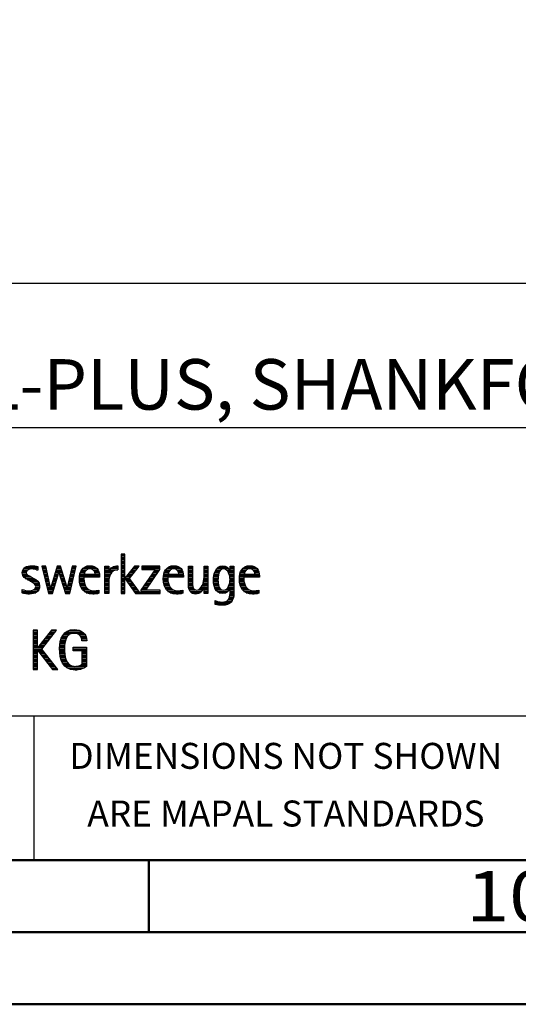
# Model space of a CAD drawing. Units: millimetres. Extents: x -197 to 397, y -196 to 225.
# Drawn here: x 241 to 276, y -195 to -127 of the extents above; entities that cross this region are included whole.
import ezdxf
from ezdxf.enums import TextEntityAlignment as Align

# ---------------------------------------------------------------- set-up
doc = ezdxf.new("R2010")
doc.units = ezdxf.units.MM
doc.layers.get('0').update_dxf_attribs({"linetype": 'CONTINUOUS'})
doc.layers.add('AM_0', color=7, linetype='CONTINUOUS')
doc.layers.add('AM_6', color=2, linetype='CONTINUOUS')
doc.layers.add('AM_BOR', color=7, linetype='CONTINUOUS', lineweight=50)
doc.styles.get("Standard").update_dxf_attribs({"font": 'ISOCP.SHX'})

# ---------------------------------------------------------------- blocks, each defined once
blk = doc.blocks.new('A2')
at = {"layer": 'AM_BOR', "color": 1}
blk.add_line((447, 10), (447, 5), dxfattribs=at)
for points in [[(0, 0), (594, 0), (594, 420), (0, 420)], [(10, 410), (10, 10), (584, 10), (584, 410)]]:
    blk.add_lwpolyline(points, close=True, dxfattribs=at)
at = {"layer": 'AM_BOR', "color": 7}
blk.add_lwpolyline([(5, 5), (589, 5), (589, 415), (5, 415)], close=True, dxfattribs=at)
at = {"layer": 'AM_BOR', "color": 2, "width": 1.125}
blk.add_text('10', height=3.5, dxfattribs=at).set_placement((472, 7.5), align=Align.MIDDLE_CENTER)
blk = doc.blocks.new('MAPAL_FRAME_LOGO')
at = {"layer": 'AM_0', "color": 1}
for p, q in [((51.066, 11.227), (51.066, 8.499)), ((51.335, 11.227), (51.066, 11.227)), ((51.066, 11.145), (51.335, 11.145)), ((51.066, 11.045), (51.335, 11.045)), ((51.066, 10.945), (51.335, 10.945)), ((51.335, 9.586), (51.335, 11.227)), ((44.324, 10.245), (45.292, 10.245)), ((44.465, 10.345), (45.292, 10.345)), ((45.561, 10.381), (46.016, 8.499)), ((45.83, 10.381), (45.561, 10.381)), ((45.57, 10.345), (45.839, 10.345)), ((45.594, 10.245), (45.862, 10.245)), ((46.174, 8.918), (45.83, 10.381)), ((46.633, 10.381), (46.182, 8.918)), ((46.591, 10.245), (46.908, 10.245)), ((46.622, 10.345), (46.877, 10.345)), ((46.866, 10.381), (46.633, 10.381)), ((47.32, 8.918), (46.866, 10.381)), ((47.668, 10.381), (47.329, 8.918)), ((47.498, 8.499), (47.938, 10.381)), ((47.637, 10.245), (47.906, 10.245)), ((47.66, 10.345), (47.929, 10.345)), ((47.938, 10.381), (47.668, 10.381)), ((48.419, 10.245), (49.379, 10.245)), ((48.554, 10.345), (49.251, 10.345)), ((49.939, 10.345), (50.207, 10.345)), ((49.939, 10.245), (50.207, 10.245)), ((50.368, 10.245), (50.844, 10.245)), ((50.5, 10.345), (50.844, 10.345)), ((51.066, 10.845), (51.335, 10.845)), ((51.066, 10.745), (51.335, 10.745)), ((51.066, 10.645), (51.335, 10.645)), ((51.066, 10.545), (51.335, 10.545)), ((51.066, 10.445), (51.335, 10.445)), ((51.066, 10.345), (51.335, 10.345)), ((51.066, 10.245), (51.335, 10.245)), ((51.995, 10.381), (51.342, 9.586)), ((51.647, 9.546), (52.323, 10.381)), ((51.883, 10.245), (52.213, 10.245)), ((51.965, 10.345), (52.294, 10.345)), ((52.323, 10.381), (51.995, 10.381)), ((52.509, 10.381), (52.509, 10.156)), ((53.75, 10.381), (52.509, 10.381)), ((52.509, 10.345), (53.75, 10.345)), ((52.509, 10.245), (53.75, 10.245)), ((53.75, 10.152), (53.75, 10.381)), ((54.24, 10.245), (55.2, 10.245)), ((54.375, 10.345), (55.072, 10.345)), ((55.744, 10.345), (56.012, 10.345)), ((55.744, 10.245), (56.012, 10.245)), ((56.82, 10.345), (57.088, 10.345)), ((56.82, 10.245), (57.088, 10.245)), ((57.717, 10.245), (58.522, 10.245)), ((57.838, 10.345), (58.405, 10.345)), ((58.623, 10.345), (58.891, 10.345)), ((58.623, 10.245), (58.891, 10.245)), ((59.519, 10.245), (60.479, 10.245)), ((59.654, 10.345), (60.351, 10.345)), ((44.206, 9.945), (44.475, 9.945)), ((44.212, 9.845), (44.519, 9.845)), ((44.218, 10.045), (44.498, 10.045)), ((44.239, 9.745), (44.65, 9.745)), ((44.254, 10.145), (44.609, 10.145)), ((44.302, 9.645), (44.834, 9.645)), ((45.188, 10.145), (45.292, 10.145)), ((45.618, 10.145), (45.886, 10.145)), ((45.642, 10.045), (45.909, 10.045)), ((45.666, 9.945), (45.933, 9.945)), ((45.69, 9.845), (45.956, 9.845)), ((45.715, 9.745), (45.98, 9.745)), ((45.739, 9.645), (46.003, 9.645)), ((46.308, 8.499), (46.748, 9.942)), ((46.406, 9.645), (46.657, 9.645)), ((46.437, 9.745), (46.688, 9.745)), ((46.468, 9.845), (46.718, 9.845)), ((46.498, 9.945), (47.001, 9.945)), ((46.529, 10.045), (46.97, 10.045)), ((46.56, 10.145), (46.939, 10.145)), ((46.748, 9.942), (46.755, 9.942)), ((46.755, 9.942), (47.198, 8.499)), ((46.785, 9.845), (47.032, 9.845)), ((46.816, 9.745), (47.063, 9.745)), ((46.846, 9.645), (47.094, 9.645)), ((47.498, 9.645), (47.766, 9.645)), ((47.521, 9.745), (47.789, 9.745)), ((47.544, 9.845), (47.813, 9.845)), ((47.567, 9.945), (47.836, 9.945)), ((47.59, 10.045), (47.859, 10.045)), ((47.614, 10.145), (47.883, 10.145)), ((48.183, 9.645), (49.566, 9.645)), ((48.193, 9.745), (49.565, 9.745)), ((48.213, 9.845), (48.503, 9.845)), ((48.24, 9.945), (48.533, 9.945)), ((48.279, 10.045), (48.586, 10.045)), ((48.335, 10.145), (48.691, 10.145)), ((49.097, 10.145), (49.458, 10.145)), ((49.2, 10.045), (49.507, 10.045)), ((49.246, 9.945), (49.538, 9.945)), ((49.259, 9.845), (49.556, 9.845)), ((49.939, 10.145), (50.207, 10.145)), ((49.939, 10.045), (50.207, 10.045)), ((49.939, 9.945), (50.404, 9.945)), ((49.939, 9.845), (50.336, 9.845)), ((49.939, 9.745), (50.288, 9.745)), ((49.939, 9.645), (50.253, 9.645)), ((50.229, 10.045), (50.52, 10.045)), ((50.286, 10.145), (50.844, 10.145)), ((51.066, 10.145), (51.335, 10.145)), ((51.066, 10.045), (51.335, 10.045)), ((51.066, 9.945), (51.335, 9.945)), ((51.066, 9.845), (51.335, 9.845)), ((51.066, 9.745), (51.335, 9.745)), ((51.066, 9.645), (51.335, 9.645)), ((51.342, 9.586), (51.335, 9.586)), ((51.39, 9.645), (51.727, 9.645)), ((51.472, 9.745), (51.808, 9.745)), ((51.554, 9.845), (51.889, 9.845)), ((51.637, 9.945), (51.97, 9.945)), ((51.719, 10.045), (52.051, 10.045)), ((51.801, 10.145), (52.132, 10.145)), ((53.422, 10.156), (52.438, 8.72)), ((52.509, 10.156), (53.422, 10.156)), ((52.77, 8.724), (53.75, 10.152)), ((53.072, 9.645), (53.402, 9.645)), ((53.14, 9.745), (53.471, 9.745)), ((53.209, 9.845), (53.54, 9.845)), ((53.278, 9.945), (53.608, 9.945)), ((53.346, 10.045), (53.677, 10.045)), ((53.415, 10.145), (53.746, 10.145)), ((54.003, 9.645), (55.388, 9.645)), ((54.013, 9.745), (55.387, 9.745)), ((54.033, 9.845), (54.324, 9.845)), ((54.06, 9.945), (54.354, 9.945)), ((54.099, 10.045), (54.407, 10.045)), ((54.156, 10.145), (54.512, 10.145)), ((54.918, 10.145), (55.279, 10.145)), ((55.021, 10.045), (55.329, 10.045)), ((55.066, 9.945), (55.359, 9.945)), ((55.079, 9.845), (55.377, 9.845)), ((55.744, 10.145), (56.012, 10.145)), ((55.744, 10.045), (56.012, 10.045)), ((55.744, 9.945), (56.012, 9.945)), ((55.744, 9.845), (56.012, 9.845)), ((55.744, 9.745), (56.012, 9.745)), ((55.744, 9.645), (56.012, 9.645)), ((56.82, 10.145), (57.088, 10.145)), ((56.82, 10.045), (57.088, 10.045)), ((56.82, 9.945), (57.088, 9.945)), ((56.82, 9.845), (57.088, 9.845)), ((56.82, 9.745), (57.088, 9.745)), ((56.82, 9.645), (57.088, 9.645)), ((57.494, 9.645), (57.8, 9.645)), ((57.508, 9.745), (57.815, 9.745)), ((57.528, 9.845), (57.837, 9.845)), ((57.557, 9.945), (57.869, 9.945)), ((57.594, 10.045), (57.918, 10.045)), ((57.644, 10.145), (58.009, 10.145)), ((58.361, 10.145), (58.585, 10.145)), ((58.463, 10.045), (58.891, 10.045)), ((58.522, 9.945), (58.891, 9.945)), ((58.562, 9.845), (58.891, 9.845)), ((58.59, 9.745), (58.891, 9.745)), ((58.61, 9.645), (58.891, 9.645)), ((58.623, 10.145), (58.891, 10.145)), ((59.283, 9.645), (60.667, 9.645)), ((59.293, 9.745), (60.665, 9.745)), ((59.313, 9.845), (59.603, 9.845)), ((59.34, 9.945), (59.633, 9.945)), ((59.379, 10.045), (59.686, 10.045)), ((59.435, 10.145), (59.791, 10.145)), ((60.197, 10.145), (60.558, 10.145)), ((60.3, 10.045), (60.607, 10.045)), ((60.345, 9.945), (60.638, 9.945)), ((60.358, 9.845), (60.656, 9.845)), ((44.41, 9.545), (45.002, 9.545)), ((44.577, 9.445), (45.164, 9.445)), ((44.764, 9.345), (45.288, 9.345)), ((44.95, 9.245), (45.359, 9.245)), ((45.079, 9.145), (45.396, 9.145)), ((45.134, 9.045), (45.409, 9.045)), ((45.14, 8.945), (45.404, 8.945)), ((45.763, 9.545), (46.027, 9.545)), ((45.787, 9.445), (46.05, 9.445)), ((45.811, 9.345), (46.074, 9.345)), ((45.836, 9.245), (46.097, 9.245)), ((45.86, 9.145), (46.121, 9.145)), ((45.884, 9.045), (46.144, 9.045)), ((45.908, 8.945), (46.168, 8.945)), ((46.182, 8.918), (46.174, 8.918)), ((46.191, 8.945), (46.444, 8.945)), ((46.221, 9.045), (46.474, 9.045)), ((46.252, 9.145), (46.505, 9.145)), ((46.283, 9.245), (46.535, 9.245)), ((46.314, 9.345), (46.566, 9.345)), ((46.345, 9.445), (46.596, 9.445)), ((46.375, 9.545), (46.627, 9.545)), ((46.877, 9.545), (47.126, 9.545)), ((46.908, 9.445), (47.157, 9.445)), ((46.938, 9.345), (47.188, 9.345)), ((46.969, 9.245), (47.219, 9.245)), ((47, 9.145), (47.25, 9.145)), ((47.03, 9.045), (47.281, 9.045)), ((47.061, 8.945), (47.312, 8.945)), ((47.329, 8.918), (47.32, 8.918)), ((47.335, 8.945), (47.602, 8.945)), ((47.359, 9.045), (47.626, 9.045)), ((47.382, 9.145), (47.649, 9.145)), ((47.405, 9.245), (47.673, 9.245)), ((47.428, 9.345), (47.696, 9.345)), ((47.451, 9.445), (47.719, 9.445)), ((47.475, 9.545), (47.743, 9.545)), ((48.176, 9.545), (48.483, 9.545)), ((48.176, 9.445), (48.487, 9.445)), ((48.184, 9.345), (48.495, 9.345)), ((48.193, 9.245), (48.514, 9.245)), ((48.213, 9.145), (48.543, 9.145)), ((48.24, 9.045), (48.585, 9.045)), ((48.275, 8.945), (48.643, 8.945)), ((49.939, 9.545), (50.232, 9.545)), ((49.939, 9.445), (50.218, 9.445)), ((49.939, 9.345), (50.209, 9.345)), ((49.939, 9.245), (50.207, 9.245)), ((49.939, 9.145), (50.207, 9.145)), ((49.939, 9.045), (50.207, 9.045)), ((49.939, 8.945), (50.207, 8.945)), ((51.066, 9.545), (51.648, 9.545)), ((51.066, 9.445), (51.335, 9.445)), ((51.066, 9.345), (51.335, 9.345)), ((51.066, 9.245), (51.335, 9.245)), ((51.066, 9.145), (51.335, 9.145)), ((51.066, 9.045), (51.335, 9.045)), ((51.066, 8.945), (51.335, 8.945)), ((51.335, 9.503), (51.342, 9.503)), ((51.335, 8.499), (51.335, 9.503)), ((51.342, 9.503), (52.073, 8.499)), ((51.385, 9.445), (51.72, 9.445)), ((51.457, 9.345), (51.793, 9.345)), ((51.53, 9.245), (51.865, 9.245)), ((51.603, 9.145), (51.938, 9.145)), ((52.406, 8.499), (51.647, 9.546)), ((51.676, 9.045), (52.01, 9.045)), ((51.749, 8.945), (52.082, 8.945)), ((52.592, 8.945), (52.922, 8.945)), ((52.661, 9.045), (52.99, 9.045)), ((52.729, 9.145), (53.059, 9.145)), ((52.798, 9.245), (53.128, 9.245)), ((52.866, 9.345), (53.196, 9.345)), ((52.935, 9.445), (53.265, 9.445)), ((53.003, 9.545), (53.334, 9.545)), ((53.996, 9.545), (54.304, 9.545)), ((53.997, 9.445), (54.308, 9.445)), ((54.004, 9.345), (54.316, 9.345)), ((54.013, 9.245), (54.334, 9.245)), ((54.033, 9.145), (54.364, 9.145)), ((54.06, 9.045), (54.406, 9.045)), ((54.095, 8.945), (54.464, 8.945)), ((55.744, 9.545), (56.012, 9.545)), ((55.744, 9.445), (56.012, 9.445)), ((55.744, 9.345), (56.012, 9.345)), ((55.744, 9.245), (56.012, 9.245)), ((55.744, 9.145), (56.013, 9.145)), ((55.744, 9.045), (56.02, 9.045)), ((55.75, 8.945), (56.038, 8.945)), ((56.635, 8.945), (57.088, 8.945)), ((56.69, 9.045), (57.088, 9.045)), ((56.731, 9.145), (57.088, 9.145)), ((56.764, 9.245), (57.088, 9.245)), ((56.79, 9.345), (57.088, 9.345)), ((56.807, 9.445), (57.088, 9.445)), ((56.816, 9.545), (57.088, 9.545)), ((57.48, 9.445), (57.788, 9.445)), ((57.484, 9.345), (57.791, 9.345)), ((57.485, 9.545), (57.793, 9.545)), ((57.49, 9.245), (57.798, 9.245)), ((57.502, 9.145), (57.811, 9.145)), ((57.519, 9.045), (57.834, 9.045)), ((57.548, 8.945), (57.869, 8.945)), ((58.498, 8.945), (58.891, 8.945)), ((58.545, 9.045), (58.891, 9.045)), ((58.578, 9.145), (58.891, 9.145)), ((58.6, 9.245), (58.891, 9.245)), ((58.614, 9.345), (58.891, 9.345)), ((58.62, 9.545), (58.891, 9.545)), ((58.622, 9.445), (58.891, 9.445)), ((59.276, 9.545), (59.583, 9.545)), ((59.277, 9.445), (59.586, 9.445)), ((59.284, 9.345), (59.595, 9.345)), ((59.293, 9.245), (59.613, 9.245)), ((59.313, 9.145), (59.643, 9.145)), ((59.34, 9.045), (59.684, 9.045)), ((59.375, 8.945), (59.743, 8.945)), ((44.197, 8.745), (44.311, 8.745)), ((44.197, 8.645), (45.274, 8.645)), ((44.197, 8.545), (45.139, 8.545)), ((44.996, 8.745), (45.346, 8.745)), ((45.106, 8.845), (45.385, 8.845)), ((45.932, 8.845), (46.414, 8.845)), ((45.956, 8.745), (46.383, 8.745)), ((45.981, 8.645), (46.353, 8.645)), ((46.005, 8.545), (46.322, 8.545)), ((46.016, 8.499), (46.308, 8.499)), ((47.092, 8.845), (47.579, 8.845)), ((47.122, 8.745), (47.556, 8.745)), ((47.153, 8.645), (47.532, 8.645)), ((47.184, 8.545), (47.509, 8.545)), ((47.198, 8.499), (47.498, 8.499)), ((48.324, 8.845), (48.728, 8.845)), ((48.393, 8.745), (48.87, 8.745)), ((48.493, 8.645), (49.523, 8.645)), ((48.648, 8.545), (49.523, 8.545)), ((49.939, 8.845), (50.207, 8.845)), ((49.939, 8.745), (50.207, 8.745)), ((49.939, 8.645), (50.207, 8.645)), ((49.939, 8.545), (50.207, 8.545)), ((51.066, 8.845), (51.335, 8.845)), ((51.066, 8.745), (51.335, 8.745)), ((51.066, 8.645), (51.335, 8.645)), ((51.066, 8.545), (51.335, 8.545)), ((51.066, 8.499), (51.335, 8.499)), ((51.822, 8.845), (52.155, 8.845)), ((51.894, 8.745), (52.227, 8.745)), ((51.967, 8.645), (52.3, 8.645)), ((52.04, 8.545), (52.372, 8.545)), ((52.073, 8.499), (52.406, 8.499)), ((52.438, 8.72), (52.438, 8.499)), ((52.438, 8.645), (53.786, 8.645)), ((52.438, 8.545), (53.786, 8.545)), ((52.438, 8.499), (53.786, 8.499)), ((52.455, 8.745), (52.784, 8.745)), ((52.523, 8.845), (52.853, 8.845)), ((53.786, 8.724), (52.77, 8.724)), ((53.786, 8.499), (53.786, 8.724)), ((54.144, 8.845), (54.548, 8.845)), ((54.213, 8.745), (54.691, 8.745)), ((54.314, 8.645), (55.344, 8.645)), ((54.469, 8.545), (55.344, 8.545)), ((55.766, 8.845), (56.076, 8.845)), ((55.799, 8.745), (56.187, 8.745)), ((55.854, 8.645), (56.662, 8.645)), ((55.949, 8.545), (56.549, 8.545)), ((56.401, 8.745), (56.732, 8.745)), ((56.554, 8.845), (56.779, 8.845)), ((56.82, 8.845), (57.088, 8.845)), ((56.82, 8.745), (57.088, 8.745)), ((56.82, 8.645), (57.088, 8.645)), ((56.82, 8.545), (57.088, 8.545)), ((57.587, 8.845), (57.929, 8.845)), ((57.641, 8.745), (58.059, 8.745)), ((57.726, 8.645), (58.482, 8.645)), ((57.873, 8.545), (58.335, 8.545)), ((58.286, 8.745), (58.563, 8.745)), ((58.428, 8.845), (58.609, 8.845)), ((58.59, 8.245), (58.867, 8.245)), ((58.61, 8.345), (58.881, 8.345)), ((58.618, 8.445), (58.89, 8.445)), ((58.623, 8.845), (58.891, 8.845)), ((58.623, 8.745), (58.891, 8.745)), ((58.623, 8.645), (58.891, 8.645)), ((58.623, 8.545), (58.891, 8.545)), ((59.424, 8.845), (59.828, 8.845)), ((59.493, 8.745), (59.97, 8.745)), ((59.593, 8.645), (60.623, 8.645)), ((59.749, 8.545), (60.623, 8.545)), ((57.583, 7.945), (57.752, 7.945)), ((57.583, 7.845), (58.653, 7.845)), ((57.583, 7.745), (58.481, 7.745)), ((58.329, 7.945), (58.743, 7.945)), ((58.484, 8.045), (58.803, 8.045)), ((58.552, 8.145), (58.844, 8.145)), ((44.956, 5.954), (44.956, 3.226)), ((45.264, 5.954), (44.956, 5.954)), ((44.956, 5.945), (45.264, 5.945)), ((44.956, 5.845), (45.264, 5.845)), ((44.956, 5.745), (45.264, 5.745)), ((44.956, 5.645), (45.264, 5.645)), ((44.956, 5.545), (45.264, 5.545)), ((45.264, 4.717), (45.264, 5.954)), ((46.229, 5.954), (45.272, 4.717)), ((45.569, 4.645), (46.589, 5.954)), ((45.913, 5.545), (46.27, 5.545)), ((45.99, 5.645), (46.348, 5.645)), ((46.067, 5.745), (46.425, 5.745)), ((46.145, 5.845), (46.503, 5.845)), ((46.222, 5.945), (46.581, 5.945)), ((46.589, 5.954), (46.229, 5.954)), ((46.991, 5.545), (47.364, 5.545)), ((47.058, 5.645), (47.478, 5.645)), ((47.145, 5.745), (48.484, 5.745)), ((47.268, 5.845), (48.36, 5.845)), ((47.467, 5.945), (48.15, 5.945)), ((48.14, 5.645), (48.564, 5.645)), ((48.241, 5.545), (48.618, 5.545)), ((44.956, 5.445), (45.264, 5.445)), ((44.956, 5.345), (45.264, 5.345)), ((44.956, 5.245), (45.264, 5.245)), ((44.956, 5.145), (45.264, 5.145)), ((44.956, 5.045), (45.264, 5.045)), ((44.956, 4.945), (45.264, 4.945)), ((44.956, 4.845), (45.264, 4.845)), ((45.371, 4.845), (45.724, 4.845)), ((45.448, 4.945), (45.802, 4.945)), ((45.526, 5.045), (45.88, 5.045)), ((45.603, 5.145), (45.958, 5.145)), ((45.68, 5.245), (46.036, 5.245)), ((45.758, 5.345), (46.114, 5.345)), ((45.835, 5.445), (46.192, 5.445)), ((46.802, 4.845), (47.138, 4.845)), ((46.812, 4.945), (47.145, 4.945)), ((46.822, 5.045), (47.161, 5.045)), ((46.844, 5.145), (47.178, 5.145)), ((46.866, 5.245), (47.208, 5.245)), ((46.9, 5.345), (47.244, 5.345)), ((46.939, 5.445), (47.292, 5.445)), ((48.297, 5.445), (48.654, 5.445)), ((48.328, 5.345), (48.677, 5.345)), ((48.338, 5.245), (48.685, 5.245)), ((44.956, 4.745), (45.264, 4.745)), ((44.956, 4.645), (45.569, 4.645)), ((44.956, 4.545), (45.264, 4.545)), ((44.956, 4.445), (45.264, 4.445)), ((44.956, 4.345), (45.264, 4.345)), ((44.956, 4.245), (45.264, 4.245)), ((44.956, 4.145), (45.264, 4.145)), ((45.272, 4.717), (45.264, 4.717)), ((45.264, 4.563), (45.272, 4.563)), ((45.264, 3.226), (45.264, 4.563)), ((45.272, 4.563), (46.308, 3.226)), ((45.286, 4.545), (45.647, 4.545)), ((45.294, 4.745), (45.646, 4.745)), ((45.363, 4.445), (45.725, 4.445)), ((45.441, 4.345), (45.802, 4.345)), ((45.518, 4.245), (45.88, 4.245)), ((46.672, 3.226), (45.569, 4.645)), ((45.596, 4.145), (45.958, 4.145)), ((46.795, 4.645), (47.131, 4.645)), ((46.797, 4.745), (47.132, 4.745)), ((46.8, 4.545), (47.134, 4.545)), ((46.805, 4.445), (47.139, 4.445)), ((46.811, 4.345), (47.148, 4.345)), ((46.826, 4.245), (47.158, 4.245)), ((46.84, 4.145), (47.177, 4.145)), ((47.74, 4.745), (48.673, 4.745)), ((47.74, 4.645), (48.673, 4.645)), ((47.74, 4.545), (48.673, 4.545)), ((48.364, 4.445), (48.673, 4.445)), ((48.364, 4.345), (48.673, 4.345)), ((48.364, 4.245), (48.673, 4.245)), ((48.364, 4.145), (48.673, 4.145)), ((44.956, 4.045), (45.264, 4.045)), ((44.956, 3.945), (45.264, 3.945)), ((44.956, 3.845), (45.264, 3.845)), ((44.956, 3.745), (45.264, 3.745)), ((44.956, 3.645), (45.264, 3.645)), ((44.956, 3.545), (45.264, 3.545)), ((44.956, 3.445), (45.264, 3.445)), ((45.673, 4.045), (46.036, 4.045)), ((45.751, 3.945), (46.113, 3.945)), ((45.828, 3.845), (46.191, 3.845)), ((45.906, 3.745), (46.269, 3.745)), ((45.983, 3.645), (46.347, 3.645)), ((46.061, 3.545), (46.424, 3.545)), ((46.139, 3.445), (46.502, 3.445)), ((46.862, 4.045), (47.197, 4.045)), ((46.887, 3.945), (47.229, 3.945)), ((46.922, 3.845), (47.266, 3.845)), ((46.961, 3.745), (47.317, 3.745)), ((47.016, 3.645), (47.39, 3.645)), ((47.083, 3.545), (47.499, 3.545)), ((47.17, 3.445), (47.798, 3.445)), ((47.932, 3.445), (48.673, 3.445)), ((48.3, 3.545), (48.673, 3.545)), ((48.364, 4.045), (48.673, 4.045)), ((48.364, 3.945), (48.673, 3.945)), ((48.364, 3.845), (48.673, 3.845)), ((48.364, 3.745), (48.673, 3.745)), ((48.364, 3.645), (48.673, 3.645)), ((44.956, 3.345), (45.264, 3.345)), ((44.956, 3.245), (45.264, 3.245)), ((44.956, 3.226), (45.264, 3.226)), ((46.216, 3.345), (46.58, 3.345)), ((46.294, 3.245), (46.657, 3.245)), ((46.308, 3.226), (46.672, 3.226)), ((47.294, 3.345), (48.522, 3.345)), ((47.496, 3.245), (48.275, 3.245))]:
    blk.add_line(p, q, dxfattribs=at)
for points, knots in [([(44.197, 8.534), (44.367, 8.483), (44.537, 8.455), (44.711, 8.455), (45.086, 8.455), (45.41, 8.601), (45.41, 9.024), (45.41, 9.329), (45.206, 9.424), (44.972, 9.562), (44.972, 9.562), (44.814, 9.657), (44.814, 9.657), (44.703, 9.725), (44.473, 9.8), (44.473, 9.954), (44.473, 10.136), (44.707, 10.199), (44.853, 10.199), (44.996, 10.199), (45.154, 10.164), (45.292, 10.112), (45.292, 10.112), (45.292, 10.361), (45.292, 10.361), (45.146, 10.396), (45.003, 10.424), (44.849, 10.424), (44.524, 10.424), (44.205, 10.294), (44.205, 9.926), (44.205, 9.637), (44.41, 9.531), (44.632, 9.416), (44.632, 9.416), (44.801, 9.325), (44.801, 9.325), (44.94, 9.25), (45.142, 9.175), (45.142, 8.985), (45.142, 8.736), (44.885, 8.68), (44.683, 8.68), (44.513, 8.68), (44.354, 8.728), (44.197, 8.779), (44.197, 8.779), (44.197, 8.534), (44.197, 8.534)], [0, 0, 0, 0, 1, 1, 1, 2, 2, 2, 3, 3, 3, 4, 4, 4, 5, 5, 5, 6, 6, 6, 7, 7, 7, 8, 8, 8, 9, 9, 9, 10, 10, 10, 11, 11, 11, 12, 12, 12, 13, 13, 13, 14, 14, 14, 15, 15, 15, 16, 16, 16, 16]), ([(49.523, 8.732), (49.396, 8.7), (49.282, 8.68), (49.152, 8.68), (48.689, 8.68), (48.483, 9.096), (48.483, 9.507), (48.483, 9.507), (48.483, 9.618), (48.483, 9.618), (48.483, 9.618), (49.566, 9.618), (49.566, 9.618), (49.566, 9.618), (49.566, 9.708), (49.566, 9.708), (49.566, 10.128), (49.345, 10.424), (48.911, 10.424), (48.357, 10.424), (48.175, 9.993), (48.175, 9.503), (48.175, 8.89), (48.439, 8.455), (49.092, 8.455), (49.239, 8.455), (49.385, 8.467), (49.523, 8.51), (49.523, 8.51), (49.523, 8.732), (49.523, 8.732)], [0, 0, 0, 0, 1, 1, 1, 2, 2, 2, 3, 3, 3, 4, 4, 4, 5, 5, 5, 6, 6, 6, 7, 7, 7, 8, 8, 8, 9, 9, 9, 10, 10, 10, 10]), ([(50.207, 8.499), (50.207, 8.499), (50.207, 9.278), (50.207, 9.278), (50.207, 9.685), (50.357, 10.136), (50.844, 10.136), (50.844, 10.136), (50.844, 10.424), (50.844, 10.424), (50.543, 10.424), (50.333, 10.29), (50.215, 10.017), (50.215, 10.017), (50.207, 10.017), (50.207, 10.017), (50.207, 10.017), (50.207, 10.381), (50.207, 10.381), (50.207, 10.381), (49.939, 10.381), (49.939, 10.381), (49.939, 10.381), (49.939, 8.499), (49.939, 8.499), (49.939, 8.499), (50.207, 8.499), (50.207, 8.499)], [0, 0, 0, 0, 1, 1, 1, 2, 2, 2, 3, 3, 3, 4, 4, 4, 5, 5, 5, 6, 6, 6, 7, 7, 7, 8, 8, 8, 9, 9, 9, 9]), ([(55.344, 8.732), (55.218, 8.7), (55.103, 8.68), (54.973, 8.68), (54.51, 8.68), (54.304, 9.096), (54.304, 9.507), (54.304, 9.507), (54.304, 9.618), (54.304, 9.618), (54.304, 9.618), (55.388, 9.618), (55.388, 9.618), (55.388, 9.618), (55.388, 9.708), (55.388, 9.708), (55.388, 10.128), (55.166, 10.424), (54.731, 10.424), (54.178, 10.424), (53.995, 9.993), (53.995, 9.503), (53.995, 8.89), (54.26, 8.455), (54.913, 8.455), (55.06, 8.455), (55.206, 8.467), (55.344, 8.51), (55.344, 8.51), (55.344, 8.732), (55.344, 8.732)], [0, 0, 0, 0, 1, 1, 1, 2, 2, 2, 3, 3, 3, 4, 4, 4, 5, 5, 5, 6, 6, 6, 7, 7, 7, 8, 8, 8, 9, 9, 9, 10, 10, 10, 10]), ([(57.088, 8.499), (57.088, 8.499), (57.088, 10.381), (57.088, 10.381), (57.088, 10.381), (56.82, 10.381), (56.82, 10.381), (56.82, 10.381), (56.82, 9.606), (56.82, 9.606), (56.82, 9.309), (56.665, 8.724), (56.289, 8.724), (55.981, 8.724), (56.012, 9.127), (56.012, 9.337), (56.012, 9.337), (56.012, 10.381), (56.012, 10.381), (56.012, 10.381), (55.744, 10.381), (55.744, 10.381), (55.744, 10.381), (55.744, 9.036), (55.744, 9.036), (55.744, 8.732), (55.898, 8.455), (56.226, 8.455), (56.547, 8.455), (56.724, 8.645), (56.812, 8.933), (56.812, 8.933), (56.82, 8.933), (56.82, 8.933), (56.82, 8.933), (56.82, 8.499), (56.82, 8.499), (56.82, 8.499), (57.088, 8.499), (57.088, 8.499)], [0, 0, 0, 0, 1, 1, 1, 2, 2, 2, 3, 3, 3, 4, 4, 4, 5, 5, 5, 6, 6, 6, 7, 7, 7, 8, 8, 8, 9, 9, 9, 10, 10, 10, 11, 11, 11, 12, 12, 12, 13, 13, 13, 13]), ([(58.623, 8.526), (58.623, 8.127), (58.489, 7.901), (58.052, 7.901), (57.883, 7.901), (57.737, 7.936), (57.583, 8.012), (57.583, 8.012), (57.583, 7.735), (57.583, 7.735), (57.756, 7.704), (57.907, 7.676), (58.092, 7.676), (58.635, 7.676), (58.891, 7.956), (58.891, 8.495), (58.891, 8.495), (58.891, 10.381), (58.891, 10.381), (58.891, 10.381), (58.623, 10.381), (58.623, 10.381), (58.623, 10.381), (58.623, 10.072), (58.623, 10.072), (58.623, 10.072), (58.615, 10.072), (58.615, 10.072), (58.552, 10.294), (58.35, 10.424), (58.124, 10.424), (57.606, 10.424), (57.48, 9.835), (57.48, 9.428), (57.48, 9.004), (57.598, 8.499), (58.116, 8.499), (58.35, 8.499), (58.54, 8.633), (58.615, 8.858), (58.615, 8.858), (58.623, 8.858), (58.623, 8.858), (58.623, 8.858), (58.623, 8.526), (58.623, 8.526)], [0, 0, 0, 0, 1, 1, 1, 2, 2, 2, 3, 3, 3, 4, 4, 4, 5, 5, 5, 6, 6, 6, 7, 7, 7, 8, 8, 8, 9, 9, 9, 10, 10, 10, 11, 11, 11, 12, 12, 12, 13, 13, 13, 14, 14, 14, 15, 15, 15, 15]), ([(60.623, 8.732), (60.496, 8.7), (60.382, 8.68), (60.252, 8.68), (59.789, 8.68), (59.583, 9.096), (59.583, 9.507), (59.583, 9.507), (59.583, 9.618), (59.583, 9.618), (59.583, 9.618), (60.667, 9.618), (60.667, 9.618), (60.667, 9.618), (60.667, 9.708), (60.667, 9.708), (60.667, 10.128), (60.445, 10.424), (60.011, 10.424), (59.457, 10.424), (59.275, 9.993), (59.275, 9.503), (59.275, 8.89), (59.54, 8.455), (60.193, 8.455), (60.339, 8.455), (60.485, 8.467), (60.623, 8.51), (60.623, 8.51), (60.623, 8.732), (60.623, 8.732)], [0, 0, 0, 0, 1, 1, 1, 2, 2, 2, 3, 3, 3, 4, 4, 4, 5, 5, 5, 6, 6, 6, 7, 7, 7, 8, 8, 8, 9, 9, 9, 10, 10, 10, 10]), ([(48.503, 9.843), (48.546, 10.053), (48.673, 10.199), (48.899, 10.199), (49.104, 10.199), (49.259, 10.053), (49.259, 9.843), (49.259, 9.843), (48.503, 9.843), (48.503, 9.843)], [0, 0, 0, 0, 1, 1, 1, 2, 2, 2, 3, 3, 3, 3]), ([(54.323, 9.843), (54.368, 10.053), (54.494, 10.199), (54.72, 10.199), (54.925, 10.199), (55.079, 10.053), (55.079, 9.843), (55.079, 9.843), (54.323, 9.843), (54.323, 9.843)], [0, 0, 0, 0, 1, 1, 1, 2, 2, 2, 3, 3, 3, 3]), ([(58.172, 8.724), (57.835, 8.724), (57.788, 9.179), (57.788, 9.424), (57.788, 9.669), (57.831, 10.199), (58.18, 10.199), (58.516, 10.199), (58.623, 9.736), (58.623, 9.475), (58.623, 9.206), (58.516, 8.724), (58.172, 8.724)], [0, 0, 0, 0, 1, 1, 1, 2, 2, 2, 3, 3, 3, 4, 4, 4, 4]), ([(59.603, 9.843), (59.646, 10.053), (59.773, 10.199), (59.999, 10.199), (60.204, 10.199), (60.359, 10.053), (60.359, 9.843), (60.359, 9.843), (59.603, 9.843), (59.603, 9.843)], [0, 0, 0, 0, 1, 1, 1, 2, 2, 2, 3, 3, 3, 3]), ([(48.364, 3.589), (48.246, 3.482), (48.017, 3.439), (47.862, 3.439), (47.209, 3.439), (47.13, 4.186), (47.13, 4.681), (47.13, 5.14), (47.245, 5.741), (47.815, 5.741), (48.139, 5.741), (48.341, 5.531), (48.341, 5.211), (48.341, 5.211), (48.688, 5.211), (48.688, 5.211), (48.688, 5.721), (48.294, 5.997), (47.811, 5.997), (47.043, 5.997), (46.795, 5.346), (46.795, 4.681), (46.795, 3.941), (46.996, 3.183), (47.886, 3.183), (48.139, 3.183), (48.471, 3.273), (48.673, 3.443), (48.673, 3.443), (48.673, 4.768), (48.673, 4.768), (48.673, 4.768), (47.74, 4.768), (47.74, 4.768), (47.74, 4.768), (47.74, 4.511), (47.74, 4.511), (47.74, 4.511), (48.364, 4.511), (48.364, 4.511), (48.364, 4.511), (48.364, 3.589), (48.364, 3.589)], [0, 0, 0, 0, 1, 1, 1, 2, 2, 2, 3, 3, 3, 4, 4, 4, 5, 5, 5, 6, 6, 6, 7, 7, 7, 8, 8, 8, 9, 9, 9, 10, 10, 10, 11, 11, 11, 12, 12, 12, 13, 13, 13, 14, 14, 14, 14])]:
    blk.add_open_spline(points, degree=3, knots=knots, dxfattribs=at)
blk = doc.blocks.new('*U13')
at = {"layer": 'AM_0'}
for p, q in [((190, 0), (0, 0)), ((190, 0), (0, 0)), ((190, 0), (0, 0)), ((190, 0), (0, 0)), ((190, 0), (0, 0)), ((0, -10), (190, -10)), ((0, -30), (190, -30)), ((190, -40), (0, -40))]:
    blk.add_line(p, q, dxfattribs=at)
at = {"layer": 'AM_0', "color": 3, "linetype": 'Continuous'}
blk.add_line((45, -30), (45, -40), dxfattribs=at)
blk.add_blockref('MAPAL_FRAME_LOGO', (0, -30))
at = {"layer": 'AM_0', "color": 2}
for s, p in [('DIMENSIONS NOT SHOWN', (62.492, -33)), ('ARE MAPAL STANDARDS', (62.5, -37))]:
    blk.add_text(s, height=1.8, dxfattribs=at).set_placement(p, align=Align.MIDDLE)
at = {"layer": 'AM_0'}
for tag, p in [('TITLE', (1, -7)), ('MATERIAL_NO', (121, -27))]:
    blk.add_attdef(tag, text='', height=3.5, dxfattribs=at).set_placement(p, align=Align.MIDDLE_LEFT)
at = {"layer": 'AM_6', "width": 0.821429}
blk.add_attdef('DIN_FORMAT', text='', height=2.5, dxfattribs=at).set_placement((185, -7), align=Align.MIDDLE_CENTER)
at = {"layer": 'AM_6'}
for tag, p in [('DRAWING_NO', (121, -17)), ('TECHNICAL_SPEC', (121, -37))]:
    blk.add_attdef(tag, text='', height=2.5, dxfattribs=at).set_placement(p, align=Align.MIDDLE_LEFT)
for tag, p in [('INDEX_NO', (185, -17)), ('APP_DATE', (90, -27)), ('APP_NAME', (110, -27)), ('ORIGIN', (185, -27)), ('SCALE', (110, -37)), ('SHEET_OF_SHEETS', (185, -37))]:
    blk.add_attdef(tag, text='', height=2.5, dxfattribs=at).set_placement(p, align=Align.MIDDLE_CENTER)
blk = doc.blocks.new('MAPAL_FRAME-Model')
blk.add_blockref('A2', (0, 0))
at = {"layer": 'AM_0'}
ref = blk.add_blockref('*U13', (394, 50), dxfattribs=at)
ref.add_attrib('TITLE', 'MEGA-DRILL-STEEL-PLUS, SHANKFORM HAK, COATED', dxfattribs={"height": 3.5}).set_placement((395, 43), align=Align.MIDDLE_LEFT)

msp = doc.modelspace()

# ---------------------------------------------------------------- block references
at = {"layer": 'AM_0'}
msp.add_blockref('MAPAL_FRAME-Model', (-197, -195), dxfattribs=at)

doc.saveas('drawing.dxf')
